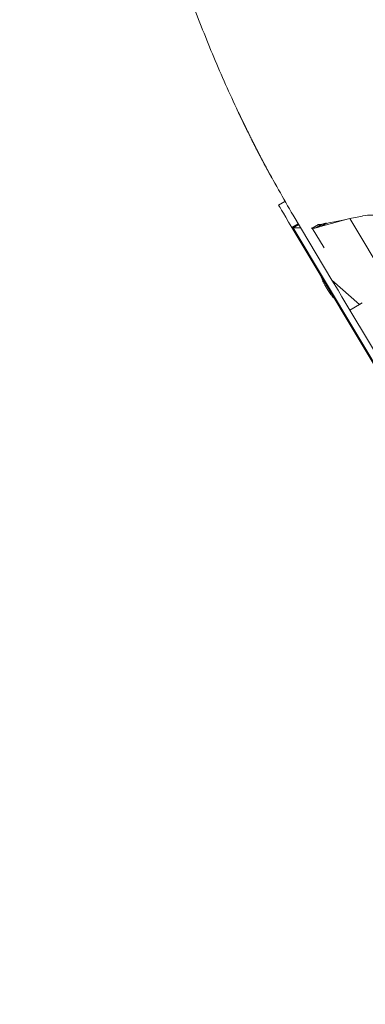
# Model space of a CAD drawing. Units: millimetres. Extents: x 0 to 297, y 0 to 210.
# Drawn here: x 122 to 132, y 94 to 121 of the extents above; entities that cross this region are included whole.
import ezdxf

# ---------------------------------------------------------------- set-up
doc = ezdxf.new("R2010")
doc.units = ezdxf.units.MM
doc.linetypes.add('SLD-Phantom', pattern=[12.7, 6.35, -1.27, 1.27, -1.27, 1.27, -1.27])
doc.linetypes.add('SLD-Solid', pattern=[0])
doc.layers.add('DEFAULT', color=179, linetype='SLD-Solid')
doc.styles.add('SLDTEXTSTYLE2', font='GOTHIC.TTF', dxfattribs={"width": 0.913})
doc.dimstyles.new('SLDDIMSTYLE2', dxfattribs={"dimtxt": 3.5, "dimasz": 3.302, "dimexe": 0, "dimexo": 0.0625, "dimgap": 0.875, "dimtad": 1, "dimdec": 0, "dimlfac": 15, "dimrnd": 1e-09, "dimzin": 12, "dimdsep": 46, "dimtxsty": 'SLDTEXTSTYLE2', "dimsah": 1, "dimcen": 0.09, "dimadec": 0, "dimazin": 3, "dimtfac": 1, "dimtdec": 0, "dimtofl": 0, "dimtmove": 0, "dimatfit": 3, "dimfxl": 1, "dimfrac": 2, "dimtolj": 1, "dimtzin": 12, "dimarcsym": 0})

# ---------------------------------------------------------------- blocks, each defined once
blk = doc.blocks.new('_D_4')
at = {"layer": 'DEFAULT', "transparency": 16777216}
for p, q in [((137.704, 89.434), (137.704, 166.847)), ((154.852, 145.624), (154.852, 166.847)), ((137.704, 165.847), (90.778, 165.847)), ((154.852, 165.847), (137.704, 165.847))]:
    blk.add_line(p, q, dxfattribs=at)
for points in [[(137.704, 165.847), (141.006, 165.339), (141.006, 166.355)], [(154.852, 165.847), (151.55, 166.355), (151.55, 165.339)]]:
    blk.add_solid(points, dxfattribs=at)
at = {"layer": 'DEFAULT', "transparency": 16777216, "char_height": 3.5, "attachment_point": 1, "style": 'SLDTEXTSTYLE2'}
for s, insert in [('257', (100.242, 170.321)), ('Backrest', (94.591, 164.765)), ('Fully upright', (90.778, 159.209))]:
    blk.add_mtext(s, dxfattribs=dict(at, insert=insert))
blk = doc.blocks.new('_D_7')
at = {"layer": 'DEFAULT', "transparency": 16777216}
for p, q in [((149.044, 144.023), (85.227, 144.023)), ((86.227, 144.023), (86.227, 34.193)), ((142.252, 34.193), (85.227, 34.193))]:
    blk.add_line(p, q, dxfattribs=at)
for points in [[(86.227, 144.023), (85.719, 140.721), (86.735, 140.721)], [(86.227, 34.193), (86.735, 37.495), (85.719, 37.495)]]:
    blk.add_solid(points, dxfattribs=at)
at = {"layer": 'DEFAULT', "transparency": 16777216, "char_height": 3.5, "attachment_point": 1, "rotation": 90, "style": 'SLDTEXTSTYLE2'}
for s, insert in [('Fully upright', (92.865, 52.917)), ('Backrest', (87.309, 56.731)), ('1647', (81.753, 61.089))]:
    blk.add_mtext(s, dxfattribs=dict(at, insert=insert))
blk = doc.blocks.new('_D_8')
at = {"layer": 'DEFAULT', "transparency": 16777216}
for p, q in [((122.329, 138.966), (103.227, 138.966)), ((104.227, 138.966), (104.227, 34.193)), ((142.252, 34.193), (103.227, 34.193))]:
    blk.add_line(p, q, dxfattribs=at)
for points in [[(104.227, 138.966), (103.719, 135.664), (104.735, 135.664)], [(104.227, 34.193), (104.735, 37.495), (103.719, 37.495)]]:
    blk.add_solid(points, dxfattribs=at)
at = {"layer": 'DEFAULT', "transparency": 16777216, "char_height": 3.5, "attachment_point": 1, "rotation": 90, "style": 'SLDTEXTSTYLE2'}
for s, insert in [('Fully reclined', (110.865, 51.68)), ('Backrest', (105.309, 56.731)), ('1572', (99.753, 61.089))]:
    blk.add_mtext(s, dxfattribs=dict(at, insert=insert))

msp = doc.modelspace()

# ---------------------------------------------------------------- linework, layer by layer
at = {"color": 7, "linetype": 'SLD-Phantom', "lineweight": 18}
for p, q in [((129.383, 116.056), (129.211, 115.953)), ((130.661, 113.919), (129.608, 115.679)), ((131.493, 115.658), (131.148, 115.587)), ((129.747, 115.447), (129.575, 115.344)), ((129.575, 115.344), (141.474, 95.448)), ((129.76, 115.424), (129.608, 115.333)), ((130.296, 115.424), (130.128, 115.324)), ((130.379, 115.43), (130.226, 115.339)), ((130.504, 115.466), (130.377, 115.391)), ((130.383, 115.381), (130.377, 115.391)), ((130.383, 115.381), (130.51, 115.457)), ((130.51, 115.457), (130.504, 115.466)), ((130.661, 113.919), (131.408, 113.259)), ((130.472, 113.777), (130.472, 113.777)), ((131.148, 113.104), (131.408, 113.259)), ((131.408, 113.259), (131.483, 113.304))]:
    msp.add_line(p, q, dxfattribs=at)
at = {"color": 8, "linetype": 'SLD-Phantom', "lineweight": 18}
for p, q in [((131.148, 115.587), (141.646, 98.033)), ((129.608, 115.333), (141.476, 95.488)), ((130.128, 115.324), (130.446, 114.792))]:
    msp.add_line(p, q, dxfattribs=at)
at = {"color": 7, "linetype": 'SLD-Phantom', "lineweight": 18, "flags": 128}
for points in [[(129.211, 115.953), (129.213, 115.95), (129.226, 115.929), (129.252, 115.885), (129.29, 115.82), (129.342, 115.734), (129.407, 115.625), (129.485, 115.495), (129.575, 115.344)], [(131.148, 115.587), (130.976, 115.541), (130.81, 115.496), (130.653, 115.454), (130.509, 115.415), (130.383, 115.381)], [(131.148, 115.587), (131.005, 115.558), (130.866, 115.53), (130.735, 115.503), (130.615, 115.478), (130.51, 115.457)], [(130.661, 113.919), (130.826, 113.642), (130.934, 113.462), (131.041, 113.283), (131.148, 113.104)], [(130.492, 113.743), (130.493, 113.741), (130.494, 113.74), (130.495, 113.738), (130.496, 113.736), (130.497, 113.734), (130.499, 113.732), (130.5, 113.73), (130.501, 113.728)], [(130.536, 113.669), (130.537, 113.667), (130.539, 113.665), (130.54, 113.663), (130.541, 113.661), (130.542, 113.659), (130.543, 113.658), (130.544, 113.656), (130.545, 113.655)], [(131.148, 113.104), (133.475, 109.213), (134.98, 106.696), (136.486, 104.178), (137.991, 101.661)]]:
    msp.add_lwpolyline(points, dxfattribs=at)
at = {"color": 7, "linetype": 'SLD-Phantom', "lineweight": 18}
for centre, radius, start, end in [((131.727, 114.515), 1.167, 48.3861, 101.5688), ((131.6, 114.417), 1.297, 197.5787, 209.5613), ((131.663, 114.311), 1.297, 212.1987, 224.1846)]:
    msp.add_arc(centre, radius, start, end, dxfattribs=at)
for centre, start_param, end_param in [((178.349, 28.821), 6.153412, 6.161825), ((178.349, 28.821), 6.140891, 6.142026), ((178.517, 28.921), 6.140891, 6.141595)]:
    msp.add_ellipse(centre, major_axis=(-51.327, 85.823), ratio=0.212557, start_param=start_param, end_param=end_param, dxfattribs=at)
for points, knots in [([(129.608, 115.679), (129.342, 116.14), (128.809, 117.062), (128.097, 118.498), (127.443, 119.966), (126.847, 121.475), (126.306, 123.016), (125.816, 124.588), (125.375, 126.178), (125.121, 127.25), (124.994, 127.786)], [0, 0, 0, 0, 0.122854, 0.245715, 0.369603, 0.493496, 0.619837, 0.746183, 0.873091, 1, 1, 1, 1]), ([(133.718, 119.012), (133.673, 119.101), (133.591, 119.261), (133.481, 119.475), (133.394, 119.643), (133.321, 119.783), (133.252, 119.914), (133.18, 120.05), (133.085, 120.231), (132.97, 120.449), (132.842, 120.69), (132.738, 120.887), (132.654, 121.047), (132.584, 121.179), (132.512, 121.319), (132.427, 121.48), (132.331, 121.667), (132.232, 121.859), (132.145, 122.032), (132.072, 122.177), (132.006, 122.31), (131.934, 122.455), (131.833, 122.663), (131.718, 122.904), (131.597, 123.165), (131.477, 123.427), (131.36, 123.692), (131.239, 123.972), (131.125, 124.241), (131.03, 124.473), (130.952, 124.665), (130.887, 124.828), (130.811, 125.022), (130.728, 125.237), (130.658, 125.424), (130.604, 125.568), (130.564, 125.676), (130.521, 125.791), (130.466, 125.942), (130.393, 126.146), (130.299, 126.415), (130.229, 126.618), (130.191, 126.73)], [0, 0, 0, 0, 0.039461, 0.07087, 0.09442, 0.112552, 0.131272, 0.150869, 0.171059, 0.208722, 0.242799, 0.27231, 0.290439, 0.308367, 0.326341, 0.346911, 0.373359, 0.401191, 0.422979, 0.441356, 0.457903, 0.474944, 0.497794, 0.537715, 0.567191, 0.596464, 0.636515, 0.665959, 0.700509, 0.735523, 0.751045, 0.770726, 0.794797, 0.821677, 0.8483, 0.862224, 0.873519, 0.887065, 0.903706, 0.927738, 0.959892, 1, 1, 1, 1]), ([(128.118, 118.481), (128.134, 118.446), (128.161, 118.388), (128.2, 118.307), (128.232, 118.24), (128.263, 118.176), (128.305, 118.09), (128.353, 117.992), (128.42, 117.856), (128.477, 117.742), (128.557, 117.584), (128.656, 117.39), (128.72, 117.267), (128.765, 117.182), (128.791, 117.133), (128.819, 117.08), (128.849, 117.023), (128.878, 116.969), (128.904, 116.92), (128.928, 116.877), (128.948, 116.838), (128.962, 116.813), (128.972, 116.795), (128.981, 116.777), (128.99, 116.761), (128.998, 116.746), (129.006, 116.732), (129.013, 116.72), (129.019, 116.709), (129.024, 116.699), (129.027, 116.693), (129.029, 116.691)], [0, 0, 0, 0, 0.008869, 0.014402, 0.019969, 0.02604, 0.032985, 0.050387, 0.073353, 0.128394, 0.170683, 0.200289, 0.230092, 0.262975, 0.29909, 0.347117, 0.393352, 0.437725, 0.478318, 0.51415, 0.545359, 0.566689, 0.593365, 0.6254, 0.662799, 0.705569, 0.753711, 0.807228, 0.866117, 0.930377, 1, 1, 1, 1]), ([(129.029, 116.691), (129.03, 116.688), (129.032, 116.684), (129.034, 116.68), (129.035, 116.679), (129.035, 116.679), (129.035, 116.679)], [0, 0, 0, 0, 0.357881, 0.689057, 0.993526, 1, 1, 1, 1]), ([(129.575, 115.344), (129.578, 115.341), (129.583, 115.336), (129.596, 115.333), (129.604, 115.333), (129.608, 115.333)], [0, 0, 0, 0, 0.497209, 0.748259, 1, 1, 1, 1]), ([(130.128, 115.324), (130.137, 115.324), (130.154, 115.324), (130.188, 115.329), (130.213, 115.336), (130.226, 115.339)], [0, 0, 0, 0, 0.363346, 0.680535, 1, 1, 1, 1]), ([(130.226, 115.339), (130.243, 115.344), (130.272, 115.352), (130.323, 115.37), (130.359, 115.384), (130.377, 115.391)], [0, 0, 0, 0, 0.367561, 0.682677, 1, 1, 1, 1]), ([(130.296, 115.424), (130.305, 115.423), (130.321, 115.422), (130.35, 115.425), (130.369, 115.428), (130.379, 115.43)], [0, 0, 0, 0, 0.444202, 0.721354, 1, 1, 1, 1]), ([(130.379, 115.43), (130.397, 115.434), (130.425, 115.441), (130.468, 115.454), (130.492, 115.462), (130.504, 115.466)], [0, 0, 0, 0, 0.495539, 0.747202, 1, 1, 1, 1]), ([(130.493, 113.742), (130.491, 113.745), (130.484, 113.757), (130.477, 113.769), (130.472, 113.777)], [0, 0, 0, 0, 0.29625, 1, 1, 1, 1]), ([(130.536, 113.67), (130.53, 113.68), (130.519, 113.699), (130.508, 113.718), (130.502, 113.727)], [0, 0, 0, 0, 0.500015, 1, 1, 1, 1]), ([(130.502, 113.727), (130.502, 113.727), (130.502, 113.727), (130.502, 113.727), (130.502, 113.727)], [0, 0, 0, 0, 0.703799, 1, 1, 1, 1]), ([(130.536, 113.67), (130.536, 113.67), (130.536, 113.67), (130.536, 113.67), (130.536, 113.67)], [0, 0, 0, 0, 0.294874, 1, 1, 1, 1]), ([(130.566, 113.62), (130.561, 113.629), (130.554, 113.64), (130.547, 113.652), (130.545, 113.655)], [0, 0, 0, 0, 0.704928, 1, 1, 1, 1]), ([(130.566, 113.62), (130.566, 113.62), (130.566, 113.62), (130.566, 113.62), (130.566, 113.62)], [0, 0, 0, 0, 0.000477, 1, 1, 1, 1])]:
    msp.add_open_spline(points, degree=3, knots=knots, dxfattribs=at)

# ---------------------------------------------------------------- dimensions: what is measured, and where the dimension line sits
at = {"layer": 'DEFAULT'}
dim = msp.add_linear_dim(base=(137.704, 154.738), p1=(154.852, 144.624), p2=(137.704, 88.434), dimstyle='SLDDIMSTYLE2', dxfattribs=at)
dim.commit()
dim.dimension.update_dxf_attribs({"geometry": '_D_4', "text_midpoint": (104.121, 154.738), "dimtype": 160})
for base, p1, picture, middle in [((97.336, 34.193), (150.044, 144.023), '_D_7', (97.336, 66.261)), ((115.336, 34.193), (123.329, 138.966), '_D_8', (115.336, 66.261))]:
    dim = msp.add_linear_dim(base=base, p1=p1, p2=(143.252, 34.193), angle=90, dimstyle='SLDDIMSTYLE2', dxfattribs=at)
    dim.commit()
    dim.dimension.update_dxf_attribs({"geometry": picture, "text_midpoint": middle, "dimtype": 160})

doc.saveas('drawing.dxf')
